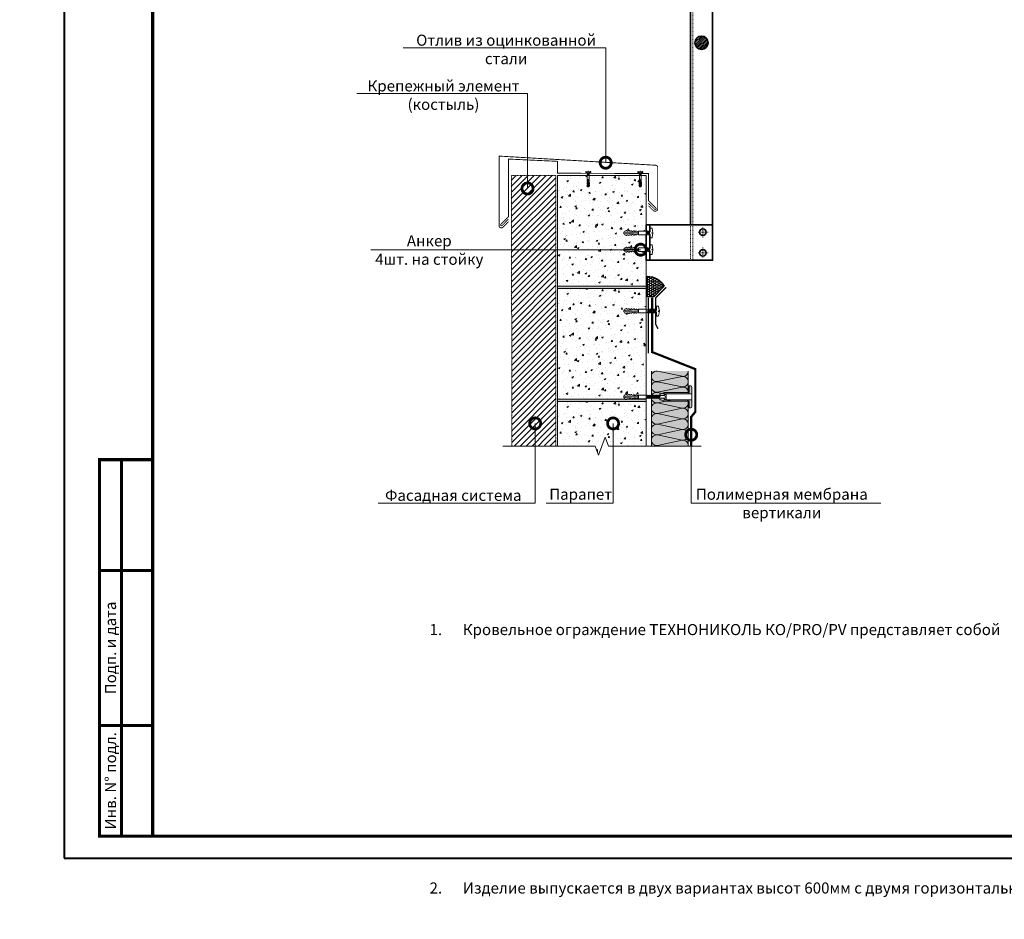
# Model space of a CAD drawing. Units: millimetres. Extents: x -94332 to 66504, y -31768 to -200.
# Drawn here: x 37200 to 39422, y -22328 to -20297 of the extents above; entities that cross this region are included whole.
import ezdxf
from ezdxf import colors
from ezdxf.entities.mleader import LeaderData, LeaderLine
from ezdxf.enums import TextEntityAlignment as Align
from ezdxf.math import Vec2, Vec3

# ---------------------------------------------------------------- set-up
doc = ezdxf.new("R2010")
doc.units = ezdxf.units.MM
doc.linetypes.add('Штрих-пунктирная', pattern=[20, 7.5, -2, 1, -2, 7.5])
doc.linetypes.add('штриховая 50', pattern=[1, 0.5, -0.5])
doc.layers.get('0').update_dxf_attribs({"lineweight": 30})
for name, color, linetype, lineweight in [('FP-XX-МАРКИ ПОМЕЩЕНИЙ', 250, 'Continuous', 25), ('TN-БЛОКИ', 251, 'Continuous', 9), ('TN-Геотекстиль иглопробивной', 252, 'Штрих-пунктирная', 30), ('TN-ГЕРМЕТИК', 20, 'Continuous', 30), ('TN-ГИДРОИЗОЛЯЦИЯ ПВХ', 5, 'Continuous', 15), ('TN-КРЕПЕЖ', 7, 'Continuous', 15), ('TN-МЕТАЛЛ КОНСТРУКЦИИ', 162, 'Continuous', 35)]:
    doc.layers.add(name, color=color, linetype=linetype, lineweight=lineweight)
for name, color, linetype, lineweight, true_color in [('TN-АННОТАЦИИ', 7, 'Continuous', 20, 0x000000), ('TN-АННОТАЦИИ @ 10', 7, 'Continuous', 20, 0x000000), ('TN-ТАБЛИЦЫ', 7, 'Continuous', 40, 0x000000)]:
    doc.layers.add(name, color=color, linetype=linetype, lineweight=lineweight, true_color=true_color)
doc.styles.add('Arial', font='ariali.ttf')
doc.styles.add('TN-Текст', font='isocpeur.ttf')
doc.styles.add('TN-Текст-Аннотативный', font='isocpeur.ttf')

# ---------------------------------------------------------------- blocks, each defined once
blk = doc.blocks.new('*U323')
blk.add_lwpolyline([(0, 0), (420, 0), (420, 297), (0, 297)], close=True)
at = {"const_width": 0.7}
for points in [[(20, 5), (415, 5), (415, 292), (20, 292)], [(8, 5), (20, 5), (20, 90), (8, 90)]]:
    blk.add_lwpolyline(points, close=True, dxfattribs=at)
for points in [[(13, 5), (13, 90)], [(20, 65), (8, 65)], [(20, 30), (8, 30)]]:
    blk.add_lwpolyline(points, dxfattribs=at)
at = {"color": 0, "style": 'TN-Текст'}
for s, p in [('Подп. и дата', (10.5, 47.5)), ('Инв. N%%D подл.', (10.5, 17.5))]:
    blk.add_text(s, height=2.5, rotation=90, dxfattribs=at).set_placement(p, align=Align.MIDDLE_CENTER)
at = {"color": 0, "style": 'TN-Текст', "flags": 8}
for tag, p in [('ФОРМА6_001', (344.12, 11.62)), ('ФОРМАТ', (397, 1.5))]:
    blk.add_attdef(tag, p, '', height=2.5, dxfattribs=at)
blk.add_attdef('ЛИСТ__', text='', height=2.5, dxfattribs=at).set_placement((410, 9.5), align=Align.MIDDLE_CENTER)
blk = doc.blocks.new('*U314')
at = {"lineweight": 0, "ltscale": 100}
for p, q in [((0, 87), (24, 87)), ((0, 4), (0, 87)), ((24, 87), (48, 87)), ((48, 87), (72, 87)), ((72, 87), (96, 87)), ((96, 87), (120, 87)), ((120, 87), (144, 87)), ((144, 87), (168, 87)), ((168, 87), (192, 87)), ((0, 4), (24, 4)), ((24, 4), (48, 4)), ((48, 4), (72, 4)), ((72, 4), (96, 4)), ((96, 4), (120, 4)), ((120, 4), (144, 4)), ((144, 4), (168, 4)), ((168, 4), (192, 4))]:
    blk.add_line(p, q, dxfattribs=at)
at = {"lineweight": 9, "ltscale": 100, "transparency": 33554559}
for points in [[(0, 4, 0.451718), (11.9, 17.5), (0.1, 73.5, -1.135042), (23.9, 73.5), (12.1, 17.5, 0.451718), (24, 4, 0.451718)], [(24, 4, 0.451718), (35.9, 17.5), (24.1, 73.5, -1.135042), (47.9, 73.5), (36.1, 17.5, 0.451718), (48, 4, 0.451718)], [(48, 4, 0.451718), (59.9, 17.5), (48.1, 73.5, -1.135042), (71.9, 73.5), (60.1, 17.5, 0.451718), (72, 4, 0.451718)], [(72, 4, 0.451718), (83.9, 17.5), (72.1, 73.5, -1.135042), (95.9, 73.5), (84.1, 17.5, 0.451718), (96, 4, 0.451718)], [(96, 4, 0.451718), (107.9, 17.5), (96.1, 73.5, -1.135042), (119.9, 73.5), (108.1, 17.5, 0.451718), (120, 4, 0.451718)], [(120, 4, 0.451718), (131.9, 17.5), (120.1, 73.5, -1.135042), (143.9, 73.5), (132.1, 17.5, 0.451718), (144, 4, 0.451718)], [(144, 4, 0.451718), (155.9, 17.5), (144.1, 73.5, -1.135042), (167.9, 73.5), (156.1, 17.5, 0.451718), (168, 4, 0.451718)], [(168, 4, 0.451718), (179.9, 17.5), (168.1, 73.5, -1.135042), (191.9, 73.5), (180.1, 17.5, 0.451718), (192, 4, 0.451718)]]:
    blk.add_lwpolyline(points, format="xyb", dxfattribs=at)
blk = doc.blocks.new('Дюбель')
at = {"color": 7, "lineweight": 0}
blk.add_wipeout([(-48.1, -2.8), (-49, -2.8), (-50.4, -2.1), (-50.4, 2.1), (-49, 2.8), (-48.1, 2.8), (-48.1, 1.6), (-17.6, 0), (-48.1, -1.6)], dxfattribs=at)
blk.add_wipeout([(-17.5, 4.2), (-18.3, 2.8), (-21.1, 3), (-21, 4.4), (-23.1, 4.5), (-23.9, 3.1), (-26.7, 3.3), (-26.6, 4.7), (-28.7, 4.8), (-29.5, 3.4), (-32.3, 3.6), (-32.2, 5), (-34.3, 5.1), (-35, 3.7), (-37.8, 3.9), (-37.8, 5.3), (-39.9, 5.4), (-40.6, 4), (-43.4, 4.2), (-43.4, 5.6), (-45.5, 5.7), (-48, 4.4), (-48.1, 1.6), (-17.6, 0), (-48.1, -1.6), (-48, -4.4), (-45.5, -5.7), (-43.4, -5.6), (-43.4, -4.2), (-40.6, -4), (-39.9, -5.4), (-37.8, -5.3), (-37.8, -3.9), (-35, -3.7), (-34.3, -5.1), (-32.2, -5), (-32.3, -3.6), (-29.5, -3.4), (-28.7, -4.8), (-26.6, -4.7), (-26.7, -3.3), (-23.9, -3.1), (-23.1, -4.5), (-21, -4.4), (-21.1, -3), (-18.3, -2.8), (-17.5, -4.2)], dxfattribs=at)
blk.add_wipeout([(0, -4.2), (0, 4.2), (-17.5, 4.2), (-17.5, -4.2)], dxfattribs=at)
at = {"color": 7}
for points in [[(-48.1, -2.8), (-49, -2.8), (-50.4, -2.1), (-50.4, 2.1), (-49, 2.8), (-48.1, 2.8), (-48.1, 1.6), (-17.6, 0), (-48.1, -1.6)], [(-17.5, 4.2), (-18.3, 2.8), (-21.1, 3), (-21, 4.4), (-23.1, 4.5), (-23.9, 3.1), (-26.7, 3.3), (-26.6, 4.7), (-28.7, 4.8), (-29.5, 3.4), (-32.3, 3.6), (-32.2, 5), (-34.3, 5.1), (-35, 3.7), (-37.8, 3.9), (-37.8, 5.3), (-39.9, 5.4), (-40.6, 4), (-43.4, 4.2), (-43.4, 5.6), (-45.5, 5.7), (-48, 4.4), (-48.1, 1.6), (-17.6, 0), (-48.1, -1.6), (-48, -4.4), (-45.5, -5.7), (-43.4, -5.6), (-43.4, -4.2), (-40.6, -4), (-39.9, -5.4), (-37.8, -5.3), (-37.8, -3.9), (-35, -3.7), (-34.3, -5.1), (-32.2, -5), (-32.3, -3.6), (-29.5, -3.4), (-28.7, -4.8), (-26.6, -4.7), (-26.7, -3.3), (-23.9, -3.1), (-23.1, -4.5), (-21, -4.4), (-21.1, -3), (-18.3, -2.8), (-17.5, -4.2)], [(0, -4.2), (0, 4.2), (-17.5, 4.2), (-17.5, -4.2), (0, -4.2)]]:
    blk.add_lwpolyline(points, close=True, dxfattribs=at)
blk = doc.blocks.new('*U243')
at = {"color": 252, "lineweight": 0, "ltscale": 100, "style": 'Arial', "flags": 9}
for tag, p in [('ТИП', (-24, -63.6)), ('ОПИСАНИЕ', (5.9, -65.2))]:
    blk.add_attdef(tag, p, '', height=25, rotation=267, dxfattribs=at)
at = {"color": 251, "lineweight": 0}
blk.add_wipeout([(-15.5, 5.1), (-18.4, 2.5), (-15.8, -0.5), (-1.6, -1.2), (-2.1, -9.6), (0.9, -9.8), (1.8, -9.5), (2.4, -8.7), (4.9, 0.5), (2.4, 0.7), (2.4, 2.1), (4.9, 1.9), (3.4, 11.4), (3, 12.2), (2.1, 12.6), (-0.9, 12.8), (-1.4, 4.4)], dxfattribs=at)
at = {"color": 7}
blk.add_lwpolyline([(-15.8, -0.5), (-1.6, -1.2), (-2.1, -9.6), (0.9, -9.8, 0.355257), (2.4, -8.7), (4.9, 0.5), (2.4, 0.7), (2.4, 2.1), (4.9, 1.9), (3.4, 11.4, 0.355257), (2.1, 12.6), (-0.9, 12.8), (-1.4, 4.4), (-15.5, 5.1)], format="xyb", dxfattribs=at)
blk.add_lwpolyline([(-15.8, -0.5), (-15.5, 5.1)], dxfattribs=at)
at = {"color": 7, "xscale": -1, "rotation": 177.0000000000022}
blk.add_blockref('Дюбель', (-15.6, 2.3), dxfattribs=at)
at = {"color": 7}
for points in [[(-13.6, 5.2), (-12, -2.8), (-10.3, -1), (-11.9, 7.1)], [(-9.4, 5), (-7.8, -3), (-6.1, -1.2), (-7.7, 6.9)], [(-5.2, 4.8), (-3.7, -3.3), (-1.9, -1.4), (-3.5, 6.6)]]:
    blk.add_lwpolyline(points, close=True, dxfattribs=at)
blk = doc.blocks.new('*U97')
at = {"color": 252, "lineweight": 0, "ltscale": 100, "style": 'Arial', "flags": 9}
for tag, p in [('ТИП', (-24, -63.6)), ('ОПИСАНИЕ', (5.9, -65.2))]:
    blk.add_attdef(tag, p, '', height=25, rotation=267, dxfattribs=at)
at = {"color": 251, "lineweight": 0}
blk.add_wipeout([(-15.5, 5.1), (-18.4, 2.5), (-15.8, -0.5), (-1.6, -1.2), (-2.1, -9.6), (0.9, -9.8), (1.8, -9.5), (2.4, -8.7), (4.9, 0.5), (2.4, 0.7), (2.4, 2.1), (4.9, 1.9), (3.4, 11.4), (3, 12.2), (2.1, 12.6), (-0.9, 12.8), (-1.4, 4.4)], dxfattribs=at)
at = {"color": 7}
blk.add_lwpolyline([(-15.8, -0.5), (-1.6, -1.2), (-2.1, -9.6), (0.9, -9.8, 0.355257), (2.4, -8.7), (4.9, 0.5), (2.4, 0.7), (2.4, 2.1), (4.9, 1.9), (3.4, 11.4, 0.355257), (2.1, 12.6), (-0.9, 12.8), (-1.4, 4.4), (-15.5, 5.1)], format="xyb", dxfattribs=at)
blk.add_lwpolyline([(-15.8, -0.5), (-15.5, 5.1)], dxfattribs=at)
at = {"color": 7, "xscale": -1, "rotation": 177.0000000000022}
blk.add_blockref('Дюбель', (-15.6, 2.3), dxfattribs=at)
at = {"color": 7}
for points in [[(-13.6, 5.2), (-12, -2.8), (-10.3, -1), (-11.9, 7.1)], [(-9.4, 5), (-7.8, -3), (-6.1, -1.2), (-7.7, 6.9)], [(-5.2, 4.8), (-3.7, -3.3), (-1.9, -1.4), (-3.5, 6.6)]]:
    blk.add_lwpolyline(points, close=True, dxfattribs=at)
blk = doc.blocks.new('*U241')
at = {"lineweight": 0}
blk.add_wipeout([(474, 67), (0, 67), (0, -1886), (-206, -1961), (206, -2111), (0, -2186), (0, -4151), (474, -4151), (474, -2186), (680, -2111), (268, -1961), (474, -1886)], dxfattribs=at).dxf.layer = 'FP-XX-МАРКИ ПОМЕЩЕНИЙ'
at = {"linetype": 'Continuous'}
blk.add_lwpolyline([(0, -4272), (0, -2186), (0, -2186), (206, -2111), (-206, -1961), (0, -1886), (0, 200)], dxfattribs=at)
blk = doc.blocks.new('*U55')
at = {"color": 252, "lineweight": 0, "ltscale": 100, "style": 'Arial', "flags": 9}
for tag, p in [('ОПИСАНИЕ', (66.3, 10.9)), ('ТИП', (66.3, -19.1))]:
    blk.add_attdef(tag, p, '', height=25, rotation=360, dxfattribs=at)
at = {"color": 251, "lineweight": 0}
blk.add_wipeout([(-5.7, -52.1), (5.7, -52.1), (5.7, -53.8), (5.5, -54.6), (4.8, -55.1), (2.8, -56), (2.8, -96.9), (0, -101.6), (-2.8, -96.9), (-2.8, -56), (-4.8, -55.1), (-5.5, -54.6), (-5.7, -53.8)], dxfattribs=at)
at = {"color": 7}
for points in [[(-2.8, -74), (3.9, -71.2), (2.8, -69.8), (-3.9, -72.6)], [(-2.8, -76.7), (3.9, -73.9), (2.8, -72.5), (-3.9, -75.3)], [(-2.8, -79.4), (3.9, -76.6), (2.8, -75.2), (-3.9, -78)], [(-2.8, -82.1), (3.9, -79.3), (2.8, -77.9), (-3.9, -80.7)], [(-2.8, -84.8), (3.9, -82), (2.8, -80.6), (-3.9, -83.4)]]:
    blk.add_lwpolyline(points, close=True, dxfattribs=at)
at = {"color": 7, "xscale": -1, "rotation": 270}
blk.add_blockref('Дюбель', (0, -96.9), dxfattribs=at)
at = {"color": 251, "lineweight": 0}
blk.add_wipeout([(-2.8, -57.3), (-3.5, -56.1), (-5.8, -56), (-6.3, -55.4), (-6.5, -54.7), (-6.5, 6), (6.5, 5.9), (6.5, -54.7), (6.3, -55.4), (5.8, -56), (3.5, -56.1), (3, -56.6), (2.8, -57.3), (2.8, -56), (4.8, -55.1), (5.5, -54.6), (5.7, -53.8), (5.7, -52.1), (0.7, -52.1), (0.7, -54.1), (-0.7, -54.1), (-0.7, -52.1), (-5.7, -52.1), (-5.7, -53.8), (-5.5, -54.6), (-4.8, -55.1), (-2.8, -56)], dxfattribs=at)
h = blk.add_hatch(color=1)
h.dxf.hatch_style = 1
edge = h.paths.add_edge_path()
edge.add_line((-6.5, 5.9), (-6.5, -54.7))
edge.add_arc((-5, -54.7), 1.5, 180, 236.3099)
edge.add_line((-5.8, -56), (-3.5, -56.1))
edge.add_arc((-4.3, -57.3), 1.5, 0, 56.3099, ccw=False)
edge.add_line((-2.8, -57.3), (-2.8, -66.5))
edge.add_line((-2.8, -66.5), (-5.6, -65.9))
edge.add_arc((-2, -62.4), 5, 195.9454, 225, ccw=False)
edge.add_line((-6.9, -63.8), (-8.1, -59.3))
edge.add_arc((-13, -60.7), 5, 15.9454, 45)
edge.add_line((-9.4, -57.1), (-9.6, -57))
edge.add_arc((-8.5, -55.9), 1.5, 180, 225, ccw=False)
edge.add_line((-10, -55.9), (-10, 0))
edge.add_line((-10, 0), (-25, 0))
edge.add_line((-25, 0), (-25, 3))
edge.add_arc((-22, 3), 3, 90, 180, ccw=False)
edge.add_line((-22, 6), (22, 6))
edge.add_arc((22, 3), 3, 0, 90, ccw=False)
edge.add_line((25, 3), (25, 0))
edge.add_line((25, 0), (10, 0))
edge.add_line((10, 0), (10, -55.9))
edge.add_arc((8.5, -55.9), 1.5, 315, 360, ccw=False)
edge.add_line((9.6, -57), (9.4, -57.1))
edge.add_arc((13, -60.7), 5, 135, 164.0546)
edge.add_line((8.1, -59.3), (6.9, -63.8))
edge.add_arc((2, -62.4), 5, 315, 344.0546, ccw=False)
edge.add_line((5.6, -65.9), (2.8, -66.5))
edge.add_line((2.8, -66.5), (2.8, -57.3))
edge.add_arc((4.3, -57.3), 1.5, 123.6901, 180, ccw=False)
edge.add_line((3.5, -56.1), (5.8, -56))
edge.add_arc((5, -54.7), 1.5, 303.6901, 360)
edge.add_line((6.5, -54.7), (6.5, 5.9))
edge.add_line((6.5, 5.9), (-6.5, 5.9))
at = {"color": 1}
blk.add_lwpolyline([(-6.5, 5.9), (-6.5, -54.7, 0.250765), (-5.8, -56), (-3.5, -56.1, -0.250765), (-2.8, -57.3), (-2.8, -66.5), (-5.6, -65.9, -0.127458), (-6.9, -63.8), (-8.1, -59.3, 0.127458), (-9.4, -57.1), (-9.6, -57, -0.198912), (-10, -55.9), (-10, 0), (-25, 0), (-25, 3, -0.414214), (-22, 6), (22, 6, -0.414214), (25, 3), (25, 0), (10, 0), (10, -55.9, -0.198912), (9.6, -57), (9.4, -57.1, 0.127458), (8.1, -59.3), (6.9, -63.8, -0.127458), (5.6, -65.9), (2.8, -66.5), (2.8, -57.3, -0.250765), (3.5, -56.1), (5.8, -56, 0.250765), (6.5, -54.7), (6.5, 5.9)], format="xyb", close=True, dxfattribs=at)
at = {"color": 7}
blk.add_lwpolyline([(2.8, -96.9), (2.8, -56), (4.8, -55.1, 0.300062), (5.7, -53.8), (5.7, -52.1), (0.7, -52.1), (0.7, -54.1), (-0.7, -54.1), (-0.7, -52.1), (-5.7, -52.1), (-5.7, -53.8, 0.300062), (-4.8, -55.1), (-2.8, -56), (-2.8, -96.9)], format="xyb", dxfattribs=at)
for points in [[(-2.8, -68.6), (3.9, -65.8), (2.8, -64.4), (-3.9, -67.2)], [(-2.8, -71.3), (3.9, -68.5), (2.8, -67.1), (-3.9, -69.9)], [(-2.8, -87.5), (3.9, -84.7), (2.8, -83.3), (-3.9, -86.1)], [(-2.8, -90.2), (3.9, -87.4), (2.8, -86), (-3.9, -88.8)], [(-2.8, -92.9), (3.9, -90.1), (2.8, -88.7), (-3.9, -91.5)], [(-2.8, -95.6), (3.9, -92.8), (2.8, -91.4), (-3.9, -94.2)]]:
    blk.add_lwpolyline(points, close=True, dxfattribs=at)
blk = doc.blocks.new('*U96')
at = {"color": 252, "lineweight": 0, "ltscale": 100, "style": 'Arial', "flags": 9}
for tag, p in [('ОПИСАНИЕ', (66.7, 7.4)), ('ТИП', (65.1, -22.5))]:
    blk.add_attdef(tag, p, '', height=25, rotation=357, dxfattribs=at)
at = {"color": 251, "lineweight": 0}
blk.add_wipeout([(-4.1, -23.4), (-1.5, -26.3), (1.5, -23.7), (2.7, -0.1), (11.1, -0.6), (11.3, 2.4), (11, 3.3), (10.2, 3.9), (1, 6.4), (0.8, 3.9), (-0.6, 3.9), (-0.4, 6.4), (-9.9, 4.9), (-10.7, 4.5), (-11.1, 3.6), (-11.3, 0.6), (-2.9, 0.1)], dxfattribs=at)
at = {"color": 7}
blk.add_lwpolyline([(1.5, -23.7), (2.7, -0.1), (11.1, -0.6), (11.3, 2.4, 0.355257), (10.2, 3.9), (1, 6.4), (0.8, 3.9), (-0.6, 3.9), (-0.4, 6.4), (-9.9, 4.9, 0.355257), (-11.1, 3.6), (-11.3, 0.6), (-2.9, 0.1), (-4.1, -23.4)], format="xyb", dxfattribs=at)
for points in [[(-3.7, -12.1), (4.3, -10.5), (2.5, -8.8), (-5.6, -10.4)], [(-3.5, -7.9), (4.5, -6.3), (2.7, -4.6), (-5.4, -6.2)], [(-3.3, -3.7), (4.8, -2.2), (2.9, -0.4), (-5.1, -2)]]:
    blk.add_lwpolyline(points, close=True, dxfattribs=at)
blk.add_lwpolyline([(1.5, -23.7), (-4.1, -23.4)], dxfattribs=at)
at = {"color": 7, "xscale": -1, "rotation": 267.0000000000032}
blk.add_blockref('Дюбель', (-1.3, -23.5), dxfattribs=at)
at = {"color": 7}
for points in [[(-4.2, -20.5), (3.9, -18.9), (2, -17.2), (-6, -18.8)], [(-4, -16.3), (4.1, -14.7), (2.2, -13), (-5.8, -14.6)]]:
    blk.add_lwpolyline(points, close=True, dxfattribs=at)
blk = doc.blocks.new('*U242')
at = {"color": 252, "lineweight": 0, "ltscale": 100, "style": 'Arial', "flags": 9}
for tag, p in [('ОПИСАНИЕ', (66.7, 7.4)), ('ТИП', (65.1, -22.5))]:
    blk.add_attdef(tag, p, '', height=25, rotation=357, dxfattribs=at)
at = {"color": 251, "lineweight": 0}
blk.add_wipeout([(-3.3, -8.7), (-0.7, -11.6), (2.3, -9), (2.7, -0.1), (11.1, -0.6), (11.3, 2.4), (11, 3.3), (10.2, 3.9), (1, 6.4), (0.8, 3.9), (-0.6, 3.9), (-0.4, 6.4), (-9.9, 4.9), (-10.7, 4.5), (-11.1, 3.6), (-11.3, 0.6), (-2.9, 0.1)], dxfattribs=at)
at = {"color": 7}
blk.add_lwpolyline([(2.3, -9), (2.7, -0.1), (11.1, -0.6), (11.3, 2.4, 0.355257), (10.2, 3.9), (1, 6.4), (0.8, 3.9), (-0.6, 3.9), (-0.4, 6.4), (-9.9, 4.9, 0.355257), (-11.1, 3.6), (-11.3, 0.6), (-2.9, 0.1), (-3.3, -8.7)], format="xyb", dxfattribs=at)
blk.add_lwpolyline([(2.3, -9), (-3.3, -8.7)], dxfattribs=at)
at = {"color": 7, "xscale": -1, "rotation": 267.0000000000032}
blk.add_blockref('Дюбель', (-0.5, -8.8), dxfattribs=at)
at = {"color": 7}
for points in [[(-3.5, -7.9), (4.5, -6.3), (2.7, -4.6), (-5.4, -6.2)], [(-3.3, -3.7), (4.8, -2.2), (2.9, -0.4), (-5.1, -2)]]:
    blk.add_lwpolyline(points, close=True, dxfattribs=at)
blk = doc.blocks.new('_DotSmall')
at = {"color": 0, "linetype": 'ByBlock', "const_width": 0.5}
blk.add_lwpolyline([(-0.0625, 0, 1), (0.0625, 0, 1)], format="xyb", close=True, dxfattribs=at)

msp = doc.modelspace()

# ---------------------------------------------------------------- hatches: boundary and pattern name
at = {"linetype": 'штриховая 50', "lineweight": 20, "transparency": 33554559}
h = msp.add_hatch(dxfattribs=at)
h.set_pattern_fill('ANSI31', color=256, scale=3)
h.set_pattern_definition([(45, (-13499.986, -17106.077), (-6.7351921, 6.7351921), [])])
h.paths.add_polyline_path([(38310.1, -20648.6), (38310.5, -21282.8), (38410.3, -21282.8), (38410.1, -20648.6)])
at = {"lineweight": 9, "true_color": 0x636466}
h = msp.add_hatch(dxfattribs=at)
h.set_pattern_fill('AR-CONC', color=251, scale=0.2)
h.set_pattern_definition([(50, (33076.244, -22659.115), (36.43693, -3.18782), [3.81, -41.91]), (355, (33076.244, -22659.115), (-7.04868, 38.21137), [3.048, -33.52812]), (100.45144, (33079.28, -22659.38), (29.38825, 35.02355), [3.238, -35.61805]), (46.1842, (33076.244, -22648.955), (54.2158, -8.40847), [5.715, -62.865]), (96.6356, (33080.76, -22649.656), (47.48083, 49.48522), [4.857, -53.4271]), (351.1842, (33076.244, -22648.955), (47.48083, 49.4852), [4.572, -50.29195]), (21, (33081.324, -22651.495), (30.32288, -20.45304), [3.81, -41.91]), (326, (33081.324, -22651.495), (12.3604, 36.8376), [3.048, -33.528]), (71.45144, (33083.85, -22653.2), (42.68328, 16.38455), [3.238, -35.61799]), (37.5, (33076.244, -22659.115), (0.61772, 16.911008), [0, -33.1216, 0, -34.036, 0, -33.655]), (7.5, (33076.244, -22659.115), (13.36393, 20.036115), [0, -19.4056, 0, -32.3596, 0, -12.827]), (327.5, (33064.915, -22659.115), (27.11812, -1.14575), [0, -12.7, 0, -39.624, 0, -52.578]), (317.5, (33059.835, -22659.115), (29.62584, 5.0853), [0, -16.51, 0, -26.3144, 0, -37.338])])
h.paths.add_polyline_path([(38413.8, -20648.6), (38613.8, -20648.6), (38613.8, -20898.6), (38413.8, -20898.6)])
h = msp.add_hatch(dxfattribs=at)
h.set_pattern_fill('AR-CONC', color=251, scale=0.2)
h.set_pattern_definition([(50, (33076.244, -22914.115), (36.43693, -3.18782), [3.81, -41.91]), (355, (33076.244, -22914.115), (-7.04868, 38.21137), [3.048, -33.52812]), (100.45144, (33079.28, -22914.38), (29.38825, 35.02355), [3.238, -35.61805]), (46.1842, (33076.244, -22903.955), (54.2158, -8.40847), [5.715, -62.865]), (96.6356, (33080.76, -22904.656), (47.48083, 49.48522), [4.857, -53.4271]), (351.1842, (33076.244, -22903.955), (47.48083, 49.4852), [4.572, -50.29195]), (21, (33081.324, -22906.495), (30.32288, -20.45304), [3.81, -41.91]), (326, (33081.324, -22906.495), (12.3604, 36.8376), [3.048, -33.528]), (71.45144, (33083.85, -22908.2), (42.68328, 16.38455), [3.238, -35.61799]), (37.5, (33076.244, -22914.115), (0.61772, 16.911008), [0, -33.1216, 0, -34.036, 0, -33.655]), (7.5, (33076.244, -22914.115), (13.36393, 20.036115), [0, -19.4056, 0, -32.3596, 0, -12.827]), (327.5, (33064.915, -22914.115), (27.11812, -1.14575), [0, -12.7, 0, -39.624, 0, -52.578]), (317.5, (33059.835, -22914.115), (29.62584, 5.0853), [0, -16.51, 0, -26.3144, 0, -37.338])])
h.paths.add_polyline_path([(38413.8, -20903.6), (38613.8, -20903.6), (38613.8, -21153.6), (38413.8, -21153.6)])
at = {"lineweight": 9, "transparency": 33554559}
h = msp.add_hatch(color=45, dxfattribs=at)
h.dxf.hatch_style = 1
h.paths.add_polyline_path([(38625.7, -21089.5), (38708.7, -21089.7), (38708.7, -21282), (38625.7, -21281.9)])
at = {"lineweight": 9, "true_color": 0x636466}
h = msp.add_hatch(dxfattribs=at)
h.set_pattern_fill('AR-CONC', color=251, scale=0.2)
h.set_pattern_definition([(50, (33076.244, -23169.115), (36.43693, -3.18782), [3.81, -41.91]), (355, (33076.244, -23169.115), (-7.04868, 38.21137), [3.048, -33.52812]), (100.45144, (33079.28, -23169.38), (29.38825, 35.02355), [3.238, -35.61805]), (46.1842, (33076.244, -23158.955), (54.2158, -8.40847), [5.715, -62.865]), (96.6356, (33080.76, -23159.656), (47.48083, 49.48522), [4.857, -53.4271]), (351.1842, (33076.244, -23158.955), (47.48083, 49.4852), [4.572, -50.29195]), (21, (33081.324, -23161.495), (30.32288, -20.45304), [3.81, -41.91]), (326, (33081.324, -23161.495), (12.3604, 36.8376), [3.048, -33.528]), (71.45144, (33083.85, -23163.2), (42.68328, 16.38455), [3.238, -35.61799]), (37.5, (33076.244, -23169.115), (0.61772, 16.911008), [0, -33.1216, 0, -34.036, 0, -33.655]), (7.5, (33076.244, -23169.115), (13.36393, 20.036115), [0, -19.4056, 0, -32.3596, 0, -12.827]), (327.5, (33064.915, -23169.115), (27.11812, -1.14575), [0, -12.7, 0, -39.624, 0, -52.578]), (317.5, (33059.835, -23169.115), (29.62584, 5.0853), [0, -16.51, 0, -26.3144, 0, -37.338])])
h.paths.add_polyline_path([(38413.8, -21158.6), (38613.8, -21158.6), (38613.8, -21282.4), (38413.8, -21282.4)])
at = {"layer": 'TN-БЛОКИ', "lineweight": 0, "true_color": 0x636466}
h = msp.add_hatch(color=251, dxfattribs=at)
h.dxf.hatch_style = 1
h.paths.add_polyline_path([(38413.8, -20903.6), (38613.8, -20903.6), (38613.8, -20898.6), (38413.8, -20898.6)])
h = msp.add_hatch(color=251, dxfattribs=at)
h.dxf.hatch_style = 1
h.paths.add_polyline_path([(38413.8, -21158.6), (38613.8, -21158.6), (38613.8, -21153.6), (38413.8, -21153.6)])
at = {"layer": 'TN-ГЕРМЕТИК'}
h = msp.add_hatch(dxfattribs=at)
h.set_pattern_fill('HONEY', color=256)
h.set_pattern_definition([(0, (11523.718, -23404.5745), (4.7625, 2.74963064), [3.175, -6.35]), (120, (11523.718, -23404.5745), (-4.7625, 2.74963066), [3.175, -6.35]), (60, (11523.718, -23404.5745), (1e-08, 5.4992613), [-6.35, 3.175])])
edge = h.paths.add_edge_path()
edge.add_line((38631, -20922), (38616.3, -20922))
edge.add_line((38616.3, -20922), (38616.3, -20875.8))
edge.add_arc((38616.8, -20918.4), 42.6, 27.881, 90.6504, ccw=False)
edge.add_line((38654.5, -20898.5), (38631, -20922))
at = {"layer": 'TN-МЕТАЛЛ КОНСТРУКЦИИ', "lineweight": 9}
h = msp.add_hatch(dxfattribs=at)
h.set_pattern_fill('ANSI31', color=256)
h.set_pattern_definition([(45, (35105.6708, 19408.0783), (-2.24506403, 2.24506403), [])])
edge = h.paths.add_edge_path()
edge.add_arc((38738.8, -20348.6), 15, 0, 360)

# ---------------------------------------------------------------- linework, layer by layer
at = {"linetype": 'штриховая 50', "lineweight": 20}
msp.add_lwpolyline([(38310.1, -20648.6), (38310.5, -21282.8), (38410.3, -21282.8), (38410.1, -20648.6)], close=True, dxfattribs=at)
at = {"layer": 'TN-БЛОКИ'}
for points in [[(38413.8, -20648.6), (38613.8, -20648.6), (38613.8, -20898.6), (38413.8, -20898.6)], [(38413.8, -20903.6), (38613.8, -20903.6), (38613.8, -21153.6), (38413.8, -21153.6)], [(38413.8, -21158.6), (38613.8, -21158.6), (38613.8, -21282.4), (38413.8, -21282.4)]]:
    msp.add_lwpolyline(points, close=True, dxfattribs=at)
at = {"layer": 'TN-БЛОКИ', "lineweight": 0}
for points in [[(38413.8, -20903.6), (38613.8, -20903.6), (38613.8, -20898.6), (38413.8, -20898.6)], [(38413.8, -21158.6), (38613.8, -21158.6), (38613.8, -21153.6), (38413.8, -21153.6)]]:
    msp.add_lwpolyline(points, close=True, dxfattribs=at)
at = {"layer": 'TN-Геотекстиль иглопробивной', "color": 18, "linetype": 'Штрих-пунктирная', "true_color": 0x000000}
msp.add_lwpolyline([(38618.9, -21050.2, 3, 3, 0), (38618.9, -20924.5, 3, 3, 0)], format="xyseb", dxfattribs=at)
at = {"layer": 'TN-ГЕРМЕТИК'}
msp.add_lwpolyline([(38631, -20922), (38616.3, -20922), (38616.3, -20875.8, -0.280943), (38654.5, -20898.5)], format="xyb", close=True, dxfattribs=at)
at = {"layer": 'TN-ГИДРОИЗОЛЯЦИЯ ПВХ', "linetype": 'штриховая 50', "ltscale": 10, "const_width": 5}
msp.add_lwpolyline([(38627.3, -20924.5), (38627.3, -21047), (38724.9, -21085.6), (38724.9, -21181.9), (38715.2, -21193.7), (38715.2, -21288.6)], dxfattribs=at)
at = {"layer": 'TN-МЕТАЛЛ КОНСТРУКЦИИ'}
for points in [[(38763.8, -20759.6), (38713.8, -20759.6), (38713.8, -19848.6), (38763.8, -19848.6)], [(38613.8, -20759.6), (38763.8, -20759.6), (38763.8, -20839.6), (38613.8, -20839.6)], [(38613.8, -20759.6), (38621.8, -20759.6), (38621.8, -20839.6), (38613.8, -20839.6)]]:
    msp.add_lwpolyline(points, close=True, dxfattribs=at)
at = {"layer": 'TN-МЕТАЛЛ КОНСТРУКЦИИ', "linetype": 'штриховая 50', "lineweight": 15, "ltscale": 3}
for points in [[(38718.8, -19848.6), (38718.8, -20759.6)], [(38718.8, -20759.6), (38718.8, -20839.6)], [(38753.6, -20776.3), (38729.7, -20776.3)], [(38741.7, -20788.3), (38741.7, -20764.4)], [(38741.7, -20810.9), (38741.7, -20834.8)], [(38753.6, -20822.9), (38729.7, -20822.9)]]:
    msp.add_lwpolyline(points, dxfattribs=at)
at = {"layer": 'TN-МЕТАЛЛ КОНСТРУКЦИИ', "const_width": 2}
for points in [[(38303, -20752.8), (38290.6, -20765.3, -0.668179), (38282, -20761.8), (38282.3, -20604.6), (38635.6, -20625.3, -0.375902), (38639.9, -20630.2), (38639.9, -20723.1, -0.000003), (38639.9, -20723.1, -0.668174), (38629.7, -20727.4), (38618.9, -20716.6)], [(38618.9, -20710.8), (38633.1, -20724.9, 1), (38635.9, -20722.1), (38618.9, -20705.1), (38619.2, -20643.9), (38413.8, -20643.2), (38413.8, -20616.4), (38303.2, -20611.3), (38303, -20741.3), (38286, -20758.3, 1), (38288.9, -20761.2), (38303, -20747)]]:
    msp.add_lwpolyline(points, format="xyb", dxfattribs=at)
at = {"layer": 'TN-МЕТАЛЛ КОНСТРУКЦИИ', "linetype": 'штриховая 50', "lineweight": 15, "ltscale": 3}
msp.add_lwpolyline([(38713.8, -20759.6), (38763.8, -20759.6), (38763.8, -20839.6), (38713.8, -20839.6)], close=True, dxfattribs=at)
at = {"layer": 'TN-МЕТАЛЛ КОНСТРУКЦИИ'}
for centre, radius in [((38738.8, -20348.6), 15), ((38741.7, -20776.3), 7.5), ((38741.7, -20822.9), 7.5)]:
    msp.add_circle(centre, radius, dxfattribs=at)

# ---------------------------------------------------------------- block references
at = {"color": 0, "lineweight": -2, "ltscale": 100, "rotation": 89.99999999999997}
msp.add_blockref('*U314', (38712.7, -21281.9), dxfattribs=at)
at = {"layer": 'TN-ТАБЛИЦЫ', "color": 7, "xscale": 10, "yscale": 10, "zscale": 10}
msp.add_blockref('*U323', (37300, -22190), dxfattribs=at)

# ---------------------------------------------------------------- texts
at = {"layer": 'TN-АННОТАЦИИ', "color": 0, "insert": (37500, -21661.1), "char_height": 25, "attachment_point": 1, "style": 'TN-Текст-Аннотативный'}
msp.add_mtext_dynamic_manual_height_columns('\\A1;\\pi-75,l100,t100;1.^IКровельное ограждение {\\A0;\\C256;ТЕХНОНИКОЛЬ КО/PRO/PV представляет собой готовый установочный комплект с длиной секции 3,0м.п. (поставляется в упаковке в разобранном виде).\\P2.^IИзделие выпускается в двух вариантах высот 600мм с двумя горизонтальными ригелями (КО/PRO/PV-600-2) и 800мм (К0/PRO/PV-800-3) с тремя горизонтальными ригелями.\\P3.^IМеханические крепежи для крепления кронштейнов кровельных ограждений в комплектах не предусмотрены и подбираются исходя из функционального слоя крепления на кровле, а также технического состояния этого слоя и соответствующих рекомендаций технических служб Компании ТЕХНОНИКОЛЬ\\P4.^IПри монтаже ограждения на утепленный парапет с заведением гидроизоляции необходимо в месте проходки кронштейна ограждения через полимерную мембрану закрепить жесткий утеплитель на кронштейн для образования объемного прямоугольного сечения и качесвенного примыкания гидроизоляции. (см. технологическую карту).}', width=2048.13, gutter_width=20358.2, heights=[0], dxfattribs=at)

# ---------------------------------------------------------------- leaders
at = {"layer": 'TN-АННОТАЦИИ @ 10'}
ml = msp.add_multileader_mtext('Standard', dxfattribs=at)
ml.set_content('Крепежный элемент\\P(костыль)', color=256, style='TN-Текст')
ml.set_leader_properties(color=256, linetype='ByLayer', lineweight=-1)
ml.set_arrow_properties(name='DOTSMALL')
ml.build(insert=Vec2(0, 0))
ml.multileader.update_dxf_attribs({"text_left_attachment_type": 6, "text_right_attachment_type": 6, "dogleg_length": 100, "arrow_head_size": 50, "scale": 10})
ctx = ml.context
ctx.base_point, ctx.scale, ctx.char_height, ctx.arrow_head_size, ctx.landing_gap_size, ctx.plane_origin = Vec3(37999.5, -20463.6), 10, 25, 50, 0, Vec3(40448.6, -21372.1)
ctx.left_attachment, ctx.right_attachment, ctx.text_align_type = 6, 6, 1
notes = []
notes.append((ctx, [(1, (1, 1, 0), (38346.1, -20463.6), (-1, 0), 39.1, [(0, [(38346.1, -20677.7)], 0, [])])]))
ctx.mtext.insert, ctx.mtext.alignment, ctx.mtext.line_spacing_style, ctx.mtext.flow_direction = Vec3(38156.4, -20433.6), 2, 2, 5
for ctx, leaders in notes:
    for number, flags, end, landing, length, lines in leaders:
        leader = LeaderData()
        leader.index, (leader.has_last_leader_line, leader.has_dogleg_vector, leader.attachment_direction) = number, flags
        leader.last_leader_point, leader.dogleg_vector, leader.dogleg_length = Vec3(end), Vec3(landing), length
        for number, points, colour, breaks in lines:
            line = LeaderLine()
            line.index, line.vertices, line.color, line.breaks = number, Vec3.list(points), colors.encode_raw_color(colour), breaks
            leader.lines.append(line)
        ctx.leaders.append(leader)

# ---------------------------------------------------------------- next in the draw order: block references
at = {"layer": 'TN-АННОТАЦИИ', "xscale": 0.1, "yscale": 0.1, "zscale": 0.1, "rotation": 270}
msp.add_blockref('*U241', (38717.7, -21259.5), dxfattribs=at)
at = {"layer": 'TN-КРЕПЕЖ', "ltscale": 100}
for name, p, xscale, yscale, zscale, rotation in [('*U97', (38482.4, -20640.8), -0.4999999999999999, 0.4999999999999999, 0.5, 267.0000000000023), ('*U243', (38601.3, -20640.8), 0.4999999999999986, 0.4999999999999986, 0.4999999999999986, 92.99999999999773)]:
    msp.add_blockref(name, p, dxfattribs=dict(at, xscale=xscale, yscale=yscale, zscale=zscale, rotation=rotation))
at = {"layer": 'TN-КРЕПЕЖ', "ltscale": 100, "xscale": -1}
for name, p, rotation in [('*U242', (38622.7, -20778.1), 267.0000000000023), ('*U242', (38622.7, -20815.8), 267.0000000000023), ('*U96', (38637.4, -20954.4), 267.0000000000023), ('*U55', (38710.7, -21148.2), 270)]:
    msp.add_blockref(name, p, dxfattribs=dict(at, rotation=rotation))

# ---------------------------------------------------------------- next in the draw order: linework, layer by layer
at = {"layer": 'TN-МЕТАЛЛ КОНСТРУКЦИИ', "const_width": 3}
msp.add_lwpolyline([(38658.9, -20901), (38635.4, -20924.5), (38635.4, -20984.5), (38640.4, -20994.5)], dxfattribs=at)

# ---------------------------------------------------------------- next in the draw order: leaders
at = {"layer": 'TN-АННОТАЦИИ @ 10'}
ml = msp.add_multileader_mtext('Standard', dxfattribs=at)
ml.set_content('Отлив из оцинкованной\\Pстали', color=256, style='TN-Текст')
ml.set_leader_properties(color=256, linetype='ByLayer', lineweight=-1)
ml.set_arrow_properties(name='DOTSMALL')
ml.build(insert=Vec2(0, 0))
ml.multileader.update_dxf_attribs({"text_left_attachment_type": 6, "text_right_attachment_type": 6, "dogleg_length": 100, "arrow_head_size": 50, "scale": 10})
ctx = ml.context
ctx.base_point, ctx.scale, ctx.char_height, ctx.arrow_head_size, ctx.landing_gap_size, ctx.plane_origin = Vec3(38107, -20360.4), 10, 25, 50, 0, Vec3(40448.6, -21255.3)
ctx.left_attachment, ctx.right_attachment, ctx.text_align_type = 6, 6, 1
notes = []
notes.append((ctx, [(1, (1, 1, 0), (38483.9, -20360.4), (-1, 0), 8.18, [(1, [(38522.5, -20619.5), (38522.5, -20360.4)], 0, [])])]))
ctx.mtext.insert, ctx.mtext.alignment, ctx.mtext.line_spacing_style, ctx.mtext.flow_direction = Vec3(38297.8, -20330.4), 2, 2, 5
ml = msp.add_multileader_mtext('Standard', dxfattribs=at)
ml.set_content('Анкер\\P4шт. на стойку', color=256, style='TN-Текст')
ml.set_leader_properties(color=256, linetype='ByLayer', lineweight=-1)
ml.set_arrow_properties(name='DOTSMALL')
ml.build(insert=Vec2(0, 0))
ml.multileader.update_dxf_attribs({"text_left_attachment_type": 6, "text_right_attachment_type": 6, "dogleg_length": 100, "arrow_head_size": 50, "scale": 10})
ctx = ml.context
ctx.base_point, ctx.scale, ctx.char_height, ctx.arrow_head_size, ctx.landing_gap_size, ctx.plane_origin = Vec3(37996.7, -20815.9), 10, 25, 50, 0, Vec3(40349.9, -21810.3)
ctx.left_attachment, ctx.right_attachment, ctx.text_align_type = 6, 6, 1
notes.append((ctx, [(1, (1, 1, 0), (38247.4, -20815.9), (-1, 0), 8.18, [(1, [(38601.4, -20815.9)], 0, [])])]))
ctx.mtext.insert, ctx.mtext.alignment, ctx.mtext.line_spacing_style, ctx.mtext.flow_direction = Vec3(38124.4, -20783.4), 2, 2, 5
ml = msp.add_multileader_mtext('Standard', dxfattribs=at)
ml.set_content('Удлинитель для кровельного^Jограждения ТЕХНОНИКОЛЬ', color=256, style='TN-Текст')
ml.set_leader_properties(color=256, linetype='ByLayer', lineweight=-1)
ml.set_arrow_properties(name='DOTSMALL')
ml.build(insert=Vec2(0, 0))
ml.multileader.update_dxf_attribs({"text_left_attachment_type": 6, "text_right_attachment_type": 6, "dogleg_length": 100, "arrow_head_size": 50, "scale": 10})
ctx = ml.context
ctx.base_point, ctx.scale, ctx.char_height, ctx.arrow_head_size, ctx.landing_gap_size, ctx.plane_origin = Vec3(40281.7, -21184.2), 10, 25, 50, 0, Vec3(38305.3, -21512.4)
ctx.left_attachment, ctx.right_attachment, ctx.text_align_type = 6, 6, 1
notes.append((ctx, [(1, (1, 1, 0), (40231.4, -21184.2), (1, 0), 50.3, [(1, [(40231.4, -20876.5)], 0, [])])]))
ctx.mtext.insert, ctx.mtext.width, ctx.mtext.alignment, ctx.mtext.line_spacing_style, ctx.mtext.flow_direction = Vec3(40507.9, -21151.7), 969.48, 2, 2, 5
ml = msp.add_multileader_mtext('Standard', dxfattribs=at)
ml.set_content('Фасадная система', color=256, style='TN-Текст')
ml.set_leader_properties(color=256, linetype='ByLayer', lineweight=-1)
ml.set_arrow_properties(name='DOTSMALL')
ml.build(insert=Vec2(0, 0))
ml.multileader.update_dxf_attribs({"text_left_attachment_type": 6, "text_right_attachment_type": 6, "dogleg_length": 100, "arrow_head_size": 50, "scale": 10})
ctx = ml.context
ctx.base_point, ctx.scale, ctx.char_height, ctx.arrow_head_size, ctx.landing_gap_size, ctx.plane_origin = Vec3(38030.3, -21388), 10, 25, 50, 0, Vec3(40307, -22455.8)
ctx.left_attachment, ctx.right_attachment, ctx.text_align_type = 6, 6, 1
notes.append((ctx, [(1, (1, 1, 0), (38328.5, -21388), (-1, 0), 8.18, [(0, [(38363.3, -21208.1), (38363.3, -21388)], 0, [])])]))
ctx.mtext.insert, ctx.mtext.alignment, ctx.mtext.line_spacing_style, ctx.mtext.flow_direction = Vec3(38178.5, -21358), 2, 2, 5
ml = msp.add_multileader_mtext('Standard', dxfattribs=at)
ml.set_content('Парапет', color=256, style='TN-Текст')
ml.set_leader_properties(color=256, linetype='ByLayer', lineweight=-1)
ml.set_arrow_properties(name='DOTSMALL')
ml.build(insert=Vec2(0, 0))
ml.multileader.update_dxf_attribs({"text_left_attachment_type": 6, "text_right_attachment_type": 6, "dogleg_length": 100, "arrow_head_size": 50, "scale": 10})
ctx = ml.context
ctx.base_point, ctx.scale, ctx.char_height, ctx.arrow_head_size, ctx.landing_gap_size, ctx.plane_origin = Vec3(38401, -21388), 10, 25, 50, 0, Vec3(40641.7, -22382.4)
ctx.left_attachment, ctx.right_attachment, ctx.text_align_type = 6, 6, 1
notes.append((ctx, [(1, (1, 1, 0), (38539.2, -21388), (-1, 0), 8.18, [(1, [(38539.2, -21208.1)], 0, [])])]))
ctx.mtext.insert, ctx.mtext.alignment, ctx.mtext.line_spacing_style, ctx.mtext.flow_direction = Vec3(38466, -21355.5), 2, 2, 5
ml = msp.add_multileader_mtext('Standard', dxfattribs=at)
ml.set_content('Полимерная мембрана\\Pвертикали', color=256, style='TN-Текст')
ml.set_leader_properties(color=256, linetype='ByLayer', lineweight=-1)
ml.set_arrow_properties(name='DOTSMALL')
ml.build(insert=Vec2(0, 0))
ml.multileader.update_dxf_attribs({"text_left_attachment_type": 6, "text_right_attachment_type": 6, "dogleg_length": 100, "arrow_head_size": 50, "scale": 10})
ctx = ml.context
ctx.base_point, ctx.scale, ctx.char_height, ctx.arrow_head_size, ctx.landing_gap_size, ctx.plane_origin = Vec3(38751.9, -21388), 10, 25, 50, 0, Vec3(36767.4, -22276.7)
ctx.left_attachment, ctx.right_attachment, ctx.text_align_type = 6, 6, 1
notes.append((ctx, [(1, (1, 1, 0), (38743.8, -21388), (1, 0), 8.18, [(0, [(38715.5, -21233.7), (38715.5, -21388)], 0, [])])]))
ctx.mtext.insert, ctx.mtext.alignment, ctx.mtext.line_spacing_style, ctx.mtext.flow_direction = Vec3(38920, -21355.5), 2, 2, 5
for ctx, leaders in notes:
    for number, flags, end, landing, length, lines in leaders:
        leader = LeaderData()
        leader.index, (leader.has_last_leader_line, leader.has_dogleg_vector, leader.attachment_direction) = number, flags
        leader.last_leader_point, leader.dogleg_vector, leader.dogleg_length = Vec3(end), Vec3(landing), length
        for number, points, colour, breaks in lines:
            line = LeaderLine()
            line.index, line.vertices, line.color, line.breaks = number, Vec3.list(points), colors.encode_raw_color(colour), breaks
            leader.lines.append(line)
        ctx.leaders.append(leader)

doc.saveas('drawing.dxf')
